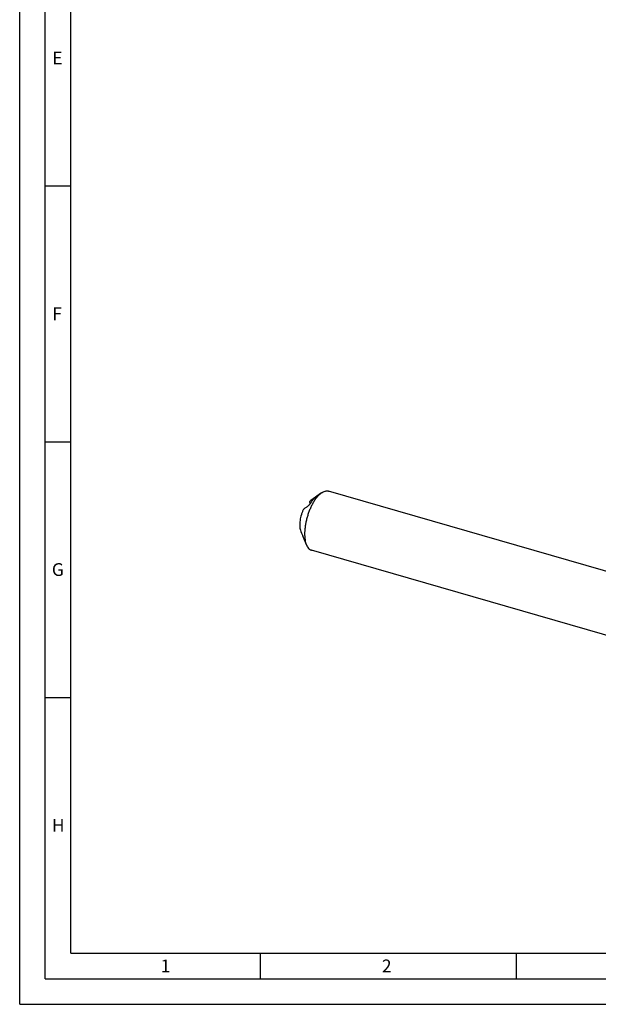
# Model space of a CAD drawing. Units: millimetres. Extents: x 0 to 594, y 0 to 420.
# Drawn here: x 0 to 113, y 0 to 193 of the extents above; entities that cross this region are included whole.
import ezdxf

# ---------------------------------------------------------------- set-up
doc = ezdxf.new("R2010")
doc.units = ezdxf.units.MM
doc.header["$LTSCALE"] = 32.67
doc.layers.add('607765218-000-00-ED1_FORMAT', color=7, linetype='CONTINUOUS')
doc.layers.add('607925289-000_CL', color=7, linetype='CONTINUOUS')
doc.styles.get("Standard").update_dxf_attribs({"font": 'TXT.SHX', "width": 0.7})

msp = doc.modelspace()

# ---------------------------------------------------------------- linework, layer by layer
at = {"layer": '607765218-000-00-ED1_FORMAT', "color": 3, "linetype": 'CONTINUOUS'}
for p, q in [((0, 0), (0, 420)), ((5, 5), (5, 415)), ((5, 160), (10, 160)), ((5, 110), (10, 110)), ((5, 60), (10, 60)), ((47, 10), (47, 5)), ((97, 10), (97, 5)), ((5, 5), (589, 5)), ((0, 0), (594, 0))]:
    msp.add_line(p, q, dxfattribs=at)
at = {"layer": '607765218-000-00-ED1_FORMAT', "color": 7, "linetype": 'CONTINUOUS'}
for q in [(10, 410), (584, 10)]:
    msp.add_line((10, 10), q, dxfattribs=at)
at = {"layer": '607925289-000_CL', "color": 7, "linetype": 'CONTINUOUS'}
for p, q in [((120.2048, 83.0604), (60.3581, 100.3366)), ((56.6358, 98.3161), (56.7207, 97.7905)), ((58.9505, 99.9731), (56.8807, 98.4929)), ((56.0234, 89.8334), (55.3045, 91.5926)), ((117.2887, 71.3777), (57.0207, 88.7756))]:
    msp.add_line(p, q, dxfattribs=at)
at = {"layer": '607925289-000_CL', "color": 9, "linetype": 'CONTINUOUS'}
msp.add_line((57.5388, 98.8767), (57.5274, 98.9473), dxfattribs=at)
at = {"layer": '607925289-000_CL', "color": 7, "linetype": 'CONTINUOUS'}
for centre, radius, start, end in [((75.8611, 71.9384), 32.6405, 125.555962, 126.086248), ((89.5011, 52.751), 56.182, 124.688166, 125.494157), ((58.7839, 97.1845), 2.1644, 123.195478, 123.545339), ((138.4121, 125.5885), 89.7919, 201.4923, 202.247432)]:
    msp.add_arc(centre, radius, start, end, dxfattribs=at)
for points, knots in [([(58.9505, 99.9731), (59.0685, 100.0575), (59.3028, 100.2024), (59.6163, 100.3249), (59.8581, 100.3732), (60.0305, 100.3855), (60.1977, 100.3746), (60.3057, 100.3518), (60.3581, 100.3366)], [0, 0, 0, 0, 0.28957761, 0.54735421, 0.66650486, 0.78062754, 0.89122388, 1, 1, 1, 1]), ([(58.6894, 99.7666), (58.5538, 99.6492), (58.2852, 99.3836), (57.909, 98.927), (57.5453, 98.3996), (57.2002, 97.8099), (56.879, 97.1673), (56.5871, 96.4823), (56.3293, 95.7659), (56.1097, 95.0299), (55.9319, 94.2861), (55.7989, 93.5469), (55.7127, 92.8242), (55.6748, 92.1297), (55.6857, 91.4747), (55.7452, 90.8696), (55.8524, 90.3241), (55.9604, 89.9877), (56.0234, 89.8334)], [0, 0, 0, 0, 0.0501352, 0.10531689, 0.16513387, 0.22898936, 0.29615145, 0.3657891, 0.43700216, 0.50884867, 0.58037022, 0.65061684, 0.71867201, 0.78367928, 0.84487118, 0.90160321, 0.95339729, 1, 1, 1, 1]), ([(56.8418, 97.9559), (56.9601, 98.1453), (57.201, 98.496), (57.4788, 98.819), (57.6209, 98.9617)], [0, 0, 0, 0, 0.52583314, 1, 1, 1, 1]), ([(57.5274, 98.9473), (57.5328, 98.951), (57.5529, 98.9649), (57.573, 98.9786), (57.5878, 98.9884)], [0, 0, 0, 0, 0.27075239, 1, 1, 1, 1]), ([(57.5989, 98.9956), (57.6038, 98.9988), (57.6206, 99.0097), (57.6377, 99.0203), (57.6501, 99.0273)], [0, 0, 0, 0, 0.28979831, 1, 1, 1, 1]), ([(57.6837, 99.038), (57.6838, 99.037), (57.6831, 99.0341), (57.6806, 99.0292), (57.6762, 99.0227), (57.6663, 99.01), (57.6478, 98.9892), (57.6309, 98.9718), (57.6209, 98.9617)], [0, 0, 0, 0, 0.03269532, 0.08609819, 0.16416703, 0.26959987, 0.57086232, 1, 1, 1, 1]), ([(57.6501, 99.0273), (57.6546, 99.0298), (57.6609, 99.0332), (57.6689, 99.037), (57.6737, 99.0389), (57.6776, 99.04), (57.6805, 99.0404), (57.6829, 99.0399), (57.6836, 99.0386), (57.6837, 99.038)], [0, 0, 0, 0, 0.41116242, 0.57595878, 0.7123272, 0.81956661, 0.89813236, 0.95249684, 1, 1, 1, 1]), ([(58.6894, 99.7666), (58.711, 99.7853), (58.7956, 99.8571), (58.8835, 99.9251), (58.9505, 99.9731)], [0, 0, 0, 0, 0.25721364, 1, 1, 1, 1]), ([(55.4671, 96.8074), (55.3849, 96.6384), (55.2324, 96.2881), (55.0432, 95.7434), (54.8938, 95.1832), (54.7885, 94.6239), (54.7303, 94.0816), (54.7209, 93.5718), (54.7604, 93.1092), (54.8227, 92.8219), (54.8637, 92.6909)], [0, 0, 0, 0, 0.13296986, 0.2699168, 0.40759732, 0.54273169, 0.67215996, 0.79300373, 0.9028515, 1, 1, 1, 1]), ([(55.4671, 96.8074), (55.6141, 96.9146), (55.9103, 97.1264), (56.2089, 97.3348), (56.3587, 97.4386)], [0, 0, 0, 0, 0.49945158, 1, 1, 1, 1]), ([(56.8418, 97.9559), (56.8249, 97.929), (56.7875, 97.875), (56.7071, 97.7715), (56.6029, 97.6537), (56.4967, 97.5494), (56.4159, 97.4806), (56.3774, 97.4515), (56.3587, 97.4386)], [0, 0, 0, 0, 0.13406005, 0.27674503, 0.55270125, 0.79680249, 0.90404122, 1, 1, 1, 1]), ([(56.0234, 89.8334), (56.0783, 89.6991), (56.1993, 89.4516), (56.3993, 89.1809), (56.5782, 89.0111), (56.7175, 88.9089), (56.8648, 88.829), (56.9683, 88.7907), (57.0207, 88.7756)], [0, 0, 0, 0, 0.2895776, 0.54735374, 0.66650454, 0.78062715, 0.89122376, 1, 1, 1, 1])]:
    msp.add_open_spline(points, degree=3, knots=knots, dxfattribs=at)

# ---------------------------------------------------------------- texts
at = {"layer": '607765218-000-00-ED1_FORMAT', "color": 2, "linetype": 'CONTINUOUS', "char_height": 2.5, "attachment_point": 1, "line_spacing_factor": 0.9}
for s, insert, width in [('E', (6.369, 186.25), 3.392857), ('F', (6.369, 136.25), 3.392857), ('G', (6.2798, 86.25), 3.660714), ('H', (6.2798, 36.25), 3.660714), ('1', (27.5476, 8.75), 2.857143), ('2', (70.7798, 8.75), 3.660714)]:
    msp.add_mtext(s, dxfattribs=dict(at, insert=insert, width=width))

doc.saveas('drawing.dxf')
